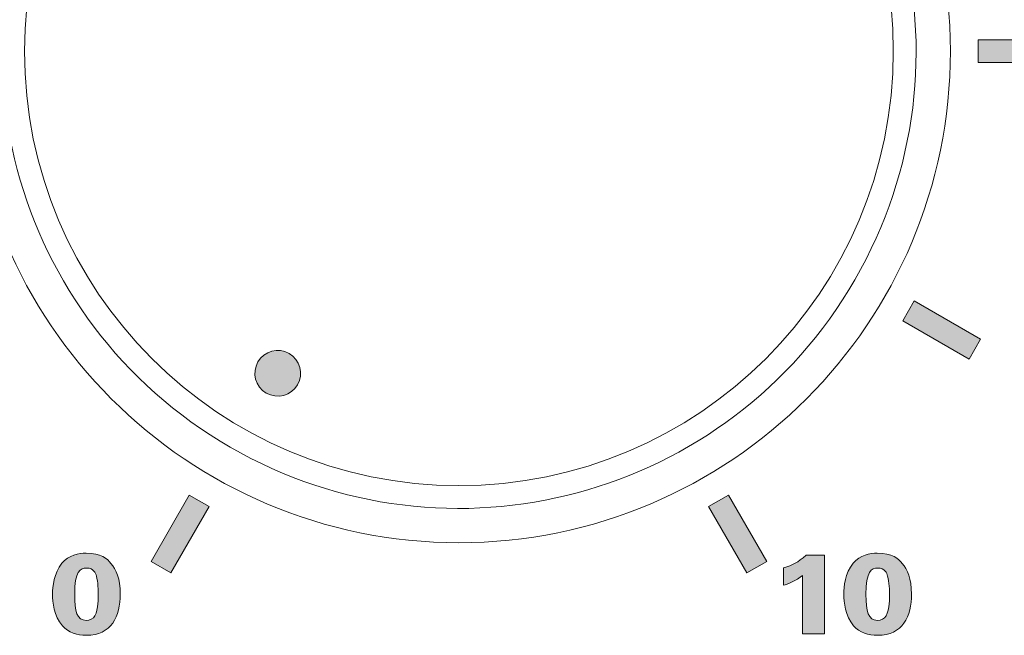
# Model space of a CAD drawing. Units: millimetres. Extents: x 0 to 482, y -75 to 44.
# Drawn here: x 232 to 253, y 9 to 23 of the extents above; entities that cross this region are included whole.
import ezdxf

# ---------------------------------------------------------------- set-up
doc = ezdxf.new("R2010")
doc.units = ezdxf.units.MM
doc.layers.add('DPA73-Front', color=7, linetype='Continuous', lineweight=15)

# ---------------------------------------------------------------- blocks, each defined once
blk = doc.blocks.new('DPA73-Front')
at = {"layer": 'DPA73-Front', "true_color": 0xbbbaba}
h = blk.add_hatch(color=9, dxfattribs=at)
h.dxf.hatch_style = 1
h.paths.add_polyline_path([(252.857, 22.249), (252.857, 21.749), (254.531, 21.749), (254.531, 22.249)])
h = blk.add_hatch(color=9, dxfattribs=at)
h.dxf.hatch_style = 1
h.paths.add_polyline_path([(252.661, 15.268), (252.911, 15.701), (251.46, 16.538), (251.21, 16.105)])
at = {"layer": 'DPA73-Front'}
h = blk.add_hatch(color=7, dxfattribs=at)
h.dxf.hatch_style = 1
edge = h.paths.add_edge_path()
edge.add_spline(control_points=[(237.973, 14.706), (238.11, 14.945), (238.029, 15.251), (237.79, 15.389)], knot_values=[0, 0, 0, 0, 1, 1, 1, 1], degree=3, periodic=0)
edge.add_spline(control_points=[(237.79, 15.389), (237.551, 15.527), (237.245, 15.444), (237.107, 15.205)], knot_values=[0, 0, 0, 0, 1, 1, 1, 1], degree=3, periodic=0)
edge.add_spline(control_points=[(237.107, 15.205), (236.968, 14.967), (237.051, 14.66), (237.29, 14.523)], knot_values=[0, 0, 0, 0, 1, 1, 1, 1], degree=3, periodic=0)
edge.add_spline(control_points=[(237.29, 14.523), (237.529, 14.385), (237.835, 14.467), (237.973, 14.706)], knot_values=[0, 0, 0, 0, 1, 1, 1, 1], degree=3, periodic=0)
at = {"layer": 'DPA73-Front', "true_color": 0xbbbaba}
h = blk.add_hatch(color=9, dxfattribs=at)
h.dxf.hatch_style = 1
h.paths.add_polyline_path([(235.202, 10.589), (234.769, 10.839), (235.606, 12.29), (236.04, 12.04)])
h = blk.add_hatch(color=9, dxfattribs=at)
h.dxf.hatch_style = 1
h.paths.add_polyline_path([(247.8, 10.59), (248.233, 10.84), (247.395, 12.29), (246.962, 12.04)])
h = blk.add_hatch(color=9, dxfattribs=at)
h.dxf.hatch_style = 1
edge = h.paths.add_edge_path()
edge.add_spline(control_points=[(232.615, 10.125), (232.615, 10.288), (232.642, 10.589), (232.82, 10.802)], knot_values=[0, 0, 0, 0, 1, 1, 1, 1], degree=3, periodic=0)
edge.add_spline(control_points=[(232.82, 10.802), (232.971, 10.985), (233.191, 11.022), (233.347, 11.022)], knot_values=[0, 0, 0, 0, 1, 1, 1, 1], degree=3, periodic=0)
edge.add_spline(control_points=[(233.347, 11.022), (233.673, 11.022), (233.818, 10.893), (233.893, 10.799)], knot_values=[0, 0, 0, 0, 1, 1, 1, 1], degree=3, periodic=0)
edge.add_spline(control_points=[(233.893, 10.799), (234.006, 10.664), (234.095, 10.468), (234.095, 10.127)], knot_values=[0, 0, 0, 0, 1, 1, 1, 1], degree=3, periodic=0)
edge.add_spline(control_points=[(234.095, 10.127), (234.095, 9.636), (233.903, 9.226), (233.354, 9.226)], knot_values=[0, 0, 0, 0, 1, 1, 1, 1], degree=3, periodic=0)
edge.add_spline(control_points=[(233.354, 9.226), (233.156, 9.226), (232.959, 9.285), (232.83, 9.433)], knot_values=[0, 0, 0, 0, 1, 1, 1, 1], degree=3, periodic=0)
edge.add_spline(control_points=[(232.83, 9.433), (232.642, 9.648), (232.615, 9.955), (232.615, 10.125)], knot_values=[0, 0, 0, 0, 1, 1, 1, 1], degree=3, periodic=0)
edge = h.paths.add_edge_path(flags=16)
edge.add_spline(control_points=[(233.099, 10.118), (233.099, 9.752), (233.149, 9.551), (233.351, 9.551)], knot_values=[0, 0, 0, 0, 1, 1, 1, 1], degree=3, periodic=0)
edge.add_spline(control_points=[(233.351, 9.551), (233.428, 9.551), (233.504, 9.589), (233.542, 9.653)], knot_values=[0, 0, 0, 0, 1, 1, 1, 1], degree=3, periodic=0)
edge.add_spline(control_points=[(233.542, 9.653), (233.616, 9.786), (233.616, 10.07), (233.616, 10.108)], knot_values=[0, 0, 0, 0, 1, 1, 1, 1], degree=3, periodic=0)
edge.add_spline(control_points=[(233.616, 10.108), (233.616, 10.194), (233.608, 10.394), (233.574, 10.52)], knot_values=[0, 0, 0, 0, 1, 1, 1, 1], degree=3, periodic=0)
edge.add_spline(control_points=[(233.574, 10.52), (233.557, 10.582), (233.517, 10.696), (233.359, 10.696)], knot_values=[0, 0, 0, 0, 1, 1, 1, 1], degree=3, periodic=0)
edge.add_spline(control_points=[(233.359, 10.696), (233.221, 10.696), (233.099, 10.636), (233.099, 10.118)], knot_values=[0, 0, 0, 0, 1, 1, 1, 1], degree=3, periodic=0)
h = blk.add_hatch(color=9, dxfattribs=at)
h.dxf.hatch_style = 1
edge = h.paths.add_edge_path()
edge.add_spline(control_points=[(249.92, 10.125), (249.92, 10.288), (249.947, 10.589), (250.124, 10.802)], knot_values=[0, 0, 0, 0, 1, 1, 1, 1], degree=3, periodic=0)
edge.add_spline(control_points=[(250.124, 10.802), (250.275, 10.985), (250.495, 11.022), (250.651, 11.022)], knot_values=[0, 0, 0, 0, 1, 1, 1, 1], degree=3, periodic=0)
edge.add_spline(control_points=[(250.651, 11.022), (250.977, 11.022), (251.123, 10.893), (251.197, 10.799)], knot_values=[0, 0, 0, 0, 1, 1, 1, 1], degree=3, periodic=0)
edge.add_spline(control_points=[(251.197, 10.799), (251.311, 10.664), (251.4, 10.468), (251.4, 10.127)], knot_values=[0, 0, 0, 0, 1, 1, 1, 1], degree=3, periodic=0)
edge.add_spline(control_points=[(251.4, 10.127), (251.4, 9.636), (251.207, 9.226), (250.658, 9.226)], knot_values=[0, 0, 0, 0, 1, 1, 1, 1], degree=3, periodic=0)
edge.add_spline(control_points=[(250.658, 9.226), (250.46, 9.226), (250.263, 9.285), (250.134, 9.433)], knot_values=[0, 0, 0, 0, 1, 1, 1, 1], degree=3, periodic=0)
edge.add_spline(control_points=[(250.134, 9.433), (249.947, 9.648), (249.92, 9.955), (249.92, 10.125)], knot_values=[0, 0, 0, 0, 1, 1, 1, 1], degree=3, periodic=0)
edge = h.paths.add_edge_path(flags=16)
edge.add_spline(control_points=[(250.404, 10.118), (250.404, 9.752), (250.453, 9.551), (250.656, 9.551)], knot_values=[0, 0, 0, 0, 1, 1, 1, 1], degree=3, periodic=0)
edge.add_spline(control_points=[(250.656, 9.551), (250.733, 9.551), (250.809, 9.589), (250.846, 9.653)], knot_values=[0, 0, 0, 0, 1, 1, 1, 1], degree=3, periodic=0)
edge.add_spline(control_points=[(250.846, 9.653), (250.92, 9.786), (250.92, 10.07), (250.92, 10.108)], knot_values=[0, 0, 0, 0, 1, 1, 1, 1], degree=3, periodic=0)
edge.add_spline(control_points=[(250.92, 10.108), (250.92, 10.194), (250.912, 10.394), (250.878, 10.52)], knot_values=[0, 0, 0, 0, 1, 1, 1, 1], degree=3, periodic=0)
edge.add_spline(control_points=[(250.878, 10.52), (250.861, 10.582), (250.821, 10.696), (250.663, 10.696)], knot_values=[0, 0, 0, 0, 1, 1, 1, 1], degree=3, periodic=0)
edge.add_spline(control_points=[(250.663, 10.696), (250.525, 10.696), (250.404, 10.636), (250.404, 10.118)], knot_values=[0, 0, 0, 0, 1, 1, 1, 1], degree=3, periodic=0)
h = blk.add_hatch(color=9, dxfattribs=at)
h.dxf.hatch_style = 1
edge = h.paths.add_edge_path()
edge.add_line((249.095, 10.975), (249.495, 10.975))
edge.add_line((249.495, 10.975), (249.495, 9.26))
edge.add_line((249.495, 9.26), (249.018, 9.26))
edge.add_line((249.018, 9.26), (249.018, 10.533))
edge.add_spline(control_points=[(249.018, 10.533), (248.887, 10.424), (248.682, 10.342), (248.601, 10.32)], knot_values=[0, 0, 0, 0, 1, 1, 1, 1], degree=3, periodic=0)
edge.add_line((248.601, 10.32), (248.601, 10.701))
edge.add_spline(control_points=[(248.601, 10.701), (248.799, 10.762), (248.912, 10.817), (249.095, 10.975)], knot_values=[0, 0, 0, 0, 1, 1, 1, 1], degree=3, periodic=0)
at = {"layer": 'DPA73-Front'}
for p, q in [((252.661, 15.268), (252.911, 15.701)), ((235.202, 10.589), (234.769, 10.839)), ((247.8, 10.59), (248.233, 10.84))]:
    blk.add_line(p, q, dxfattribs=at)
for points in [[(252.857, 22.249), (252.857, 21.749), (254.531, 21.749), (254.531, 22.249), (252.857, 22.249), (252.857, 22.249)], [(252.911, 15.701), (251.46, 16.538), (251.21, 16.105), (252.661, 15.268)], [(235.202, 10.589), (236.04, 12.04), (235.606, 12.29), (234.769, 10.839)], [(248.233, 10.84), (247.395, 12.29), (246.962, 12.04), (247.8, 10.59)], [(249.095, 10.975), (249.495, 10.975), (249.495, 9.26), (249.018, 9.26), (249.018, 10.533)], [(248.601, 10.32), (248.601, 10.701)], [(233.351, 9.551), (233.351, 9.551)], [(250.656, 9.551), (250.656, 9.551)]]:
    blk.add_lwpolyline(points, dxfattribs=at)
for points in [[(241.501, 32.75), (235.564, 32.75), (230.751, 27.937), (230.751, 22.001)], [(252.251, 22.001), (252.251, 27.937), (247.438, 32.75), (241.501, 32.75)], [(232.001, 22), (232.001, 27.247), (236.254, 31.5), (241.501, 31.5)], [(241.501, 31.5), (246.748, 31.5), (251.001, 27.247), (251.001, 22)], [(246.501, 30.659), (251.282, 27.898), (252.921, 21.783), (250.16, 17.001)], [(236.502, 13.341), (231.719, 16.102), (230.081, 22.217), (232.842, 26.999)], [(230.751, 22.001), (230.751, 16.063), (235.564, 11.251), (241.501, 11.251)], [(241.501, 12.5), (236.254, 12.5), (232.001, 16.753), (232.001, 22)], [(241.501, 11.251), (247.438, 11.251), (252.251, 16.063), (252.251, 22.001)], [(251.001, 22), (251.001, 16.753), (246.748, 12.5), (241.501, 12.5)], [(250.16, 17.001), (247.399, 12.218), (241.284, 10.58), (236.502, 13.341)], [(237.79, 15.389), (237.551, 15.527), (237.245, 15.444), (237.107, 15.205)], [(237.973, 14.706), (238.11, 14.945), (238.029, 15.251), (237.79, 15.389)], [(237.107, 15.205), (236.968, 14.967), (237.051, 14.66), (237.29, 14.523)], [(237.29, 14.523), (237.529, 14.385), (237.835, 14.467), (237.973, 14.706)], [(232.82, 10.802), (232.971, 10.985), (233.191, 11.022), (233.347, 11.022)], [(233.347, 11.022), (233.673, 11.022), (233.818, 10.893), (233.893, 10.799)], [(250.124, 10.802), (250.275, 10.985), (250.495, 11.022), (250.651, 11.022)], [(250.651, 11.022), (250.977, 11.022), (251.123, 10.893), (251.197, 10.799)], [(232.615, 10.125), (232.615, 10.288), (232.642, 10.589), (232.82, 10.802)], [(233.893, 10.799), (234.006, 10.664), (234.095, 10.468), (234.095, 10.127)], [(248.601, 10.701), (248.799, 10.762), (248.912, 10.817), (249.095, 10.975)], [(249.92, 10.125), (249.92, 10.288), (249.947, 10.589), (250.124, 10.802)], [(251.197, 10.799), (251.311, 10.664), (251.4, 10.468), (251.4, 10.127)], [(233.359, 10.696), (233.221, 10.696), (233.099, 10.636), (233.099, 10.118)], [(233.574, 10.52), (233.557, 10.582), (233.517, 10.696), (233.359, 10.696)], [(250.663, 10.696), (250.525, 10.696), (250.404, 10.636), (250.404, 10.118)], [(250.878, 10.52), (250.861, 10.582), (250.821, 10.696), (250.663, 10.696)], [(233.616, 10.108), (233.616, 10.194), (233.608, 10.394), (233.574, 10.52)], [(249.018, 10.533), (248.887, 10.424), (248.682, 10.342), (248.601, 10.32)], [(250.92, 10.108), (250.92, 10.194), (250.912, 10.394), (250.878, 10.52)], [(232.83, 9.433), (232.642, 9.648), (232.615, 9.955), (232.615, 10.125)], [(234.095, 10.127), (234.095, 9.636), (233.903, 9.226), (233.354, 9.226)], [(250.134, 9.433), (249.947, 9.648), (249.92, 9.955), (249.92, 10.125)], [(251.4, 10.127), (251.4, 9.636), (251.207, 9.226), (250.658, 9.226)], [(233.099, 10.118), (233.099, 9.752), (233.149, 9.551), (233.351, 9.551)], [(233.542, 9.653), (233.616, 9.786), (233.616, 10.07), (233.616, 10.108)], [(250.404, 10.118), (250.404, 9.752), (250.453, 9.551), (250.656, 9.551)], [(250.846, 9.653), (250.92, 9.786), (250.92, 10.07), (250.92, 10.108)], [(233.351, 9.551), (233.428, 9.551), (233.504, 9.589), (233.542, 9.653)], [(250.656, 9.551), (250.733, 9.551), (250.809, 9.589), (250.846, 9.653)], [(233.354, 9.226), (233.156, 9.226), (232.959, 9.285), (232.83, 9.433)], [(250.658, 9.226), (250.46, 9.226), (250.263, 9.285), (250.134, 9.433)]]:
    blk.add_open_spline(points, degree=3, dxfattribs=at)

msp = doc.modelspace()

# ---------------------------------------------------------------- block references
msp.add_blockref('DPA73-Front', (0, 0))

doc.saveas('drawing.dxf')
